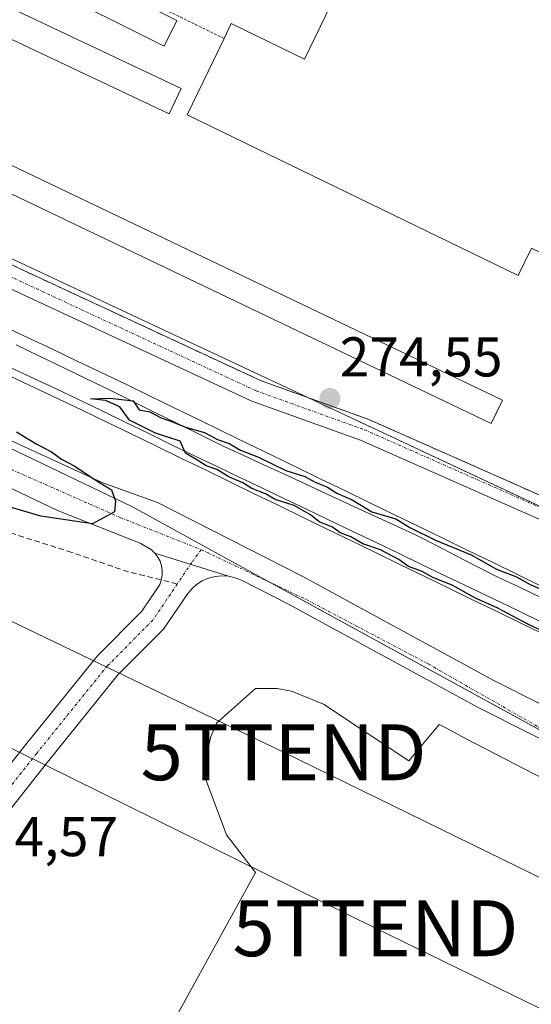
# Model space of a CAD drawing. Units: metres. Extents: x 608378 to 611856, y 4669124 to 4671490.
# Drawn here: x 608852 to 608944, y 4669293 to 4669469 of the extents above; entities that cross this region are included whole.
import ezdxf
from ezdxf.enums import TextEntityAlignment as Align

# ---------------------------------------------------------------- set-up
doc = ezdxf.new("R2010")
doc.units = ezdxf.units.M
doc.header["$MEASUREMENT"] = 0
for name, pattern in [('TRAZO_Y_PUNTO', [1, 0.5, -0.25, 0, -0.25]), ('TRAZOS', [0.75, 0.5, -0.25]), ('TRAZOSX2', [1.5, 1, -0.5])]:
    doc.linetypes.add(name, pattern=pattern)
doc.layers.get('0').update_dxf_attribs({"lineweight": 5})
for name, color, linetype, lineweight in [('Alambrada', 19, 'TRAZOS', 0), ('Carátula', 7, 'Continuous', 5), ('Curva de nivel maestra', 36, 'Continuous', 30), ('Depósito de residuos', 6, 'Continuous', 0), ('Depósito de residuos Cxs', 6, 'Continuous', 0), ('Edificación industrial', 135, 'Continuous', 13), ('Edificación industrial Cxs', 135, 'Continuous', 13), ('Edificación ligera', 1, 'Continuous', 0), ('Edificación ligera Cxs', 1, 'Continuous', 0), ('Ferrocarril', 142, 'Continuous', 0), ('Ferrocarril eje', 144, 'Continuous', 13), ('Núcleo urbano', 19, 'Continuous', 0), ('Núcleo urbano CxS', 19, 'Continuous', 0), ('Pista pavimentada', 135, 'Continuous', 13), ('Pista pavimentada Cxs', 135, 'Continuous', 0), ('Pista pavimentada eje', 135, 'TRAZO_Y_PUNTO', 0), ('Punto de cota en terreno', 7, 'Continuous', 0), ('Recinto industrial', 135, 'TRAZOSX2', 0), ('Recinto industrial CxS', 135, 'Continuous', 0), ('Rótulo de punto de cota en terreno', 19, 'Continuous', 0), ('Senda', 19, 'TRAZOSX2', 0), ('Tendido', 6, 'Continuous', 0), ('Torre de tendido puntual', 7, 'Continuous', 0)]:
    doc.layers.add(name, color=color, linetype=linetype, lineweight=lineweight)
doc.styles.add('Arial', font='txt', dxfattribs={"height": 0.2})

# ---------------------------------------------------------------- blocks, each defined once
blk = doc.blocks.new('*U152')
at = {"layer": 'Núcleo urbano CxS', "color": 19, "linetype": 'Continuous', "lineweight": 0}
blk.add_polyline3d([(609115.86, 4669248.93, 273.04), (608894.04, 4669370.23, 274.71), (608872.51, 4669382.01, 274.85), (608811, 4669411.47, 279.06), (608754.93, 4669424.79, 283.03), (608744.54, 4669431.39, 281.69), (608727.36, 4669402.27, 277.16), (608676.36, 4669437.7, 274.21), (608625.2, 4669468.48, 274.08), (608535.96, 4669512.1, 274.12), (608466.05, 4669544.27, 274.25), (608407.04, 4669561.58, 275.07), (608405.68, 4669650.08, 275.76), (608508.17, 4669600.84, 275.41), (608523.7, 4669593.38, 275.44), (608703.82, 4669521.01, 274.8), (608762.05, 4669468.04, 274.38), (608768.77, 4669464.89, 274.36), (608798.82, 4669450.81, 274.23), (608798.82, 4669450.81, 274.23), (608904.04, 4669401.54, 274.43), (609189.71, 4669267.76, 272.41)], dxfattribs=at)
blk = doc.blocks.new('*U174')
at = {"layer": 'Curva de nivel maestra', "color": 36, "linetype": 'Continuous', "lineweight": 30}
blk.add_polyline3d([(608949.5, 4669358.17, 275), (608943.33, 4669361.02, 275), (608937.97, 4669363.89, 275), (608933.95, 4669365.68, 275), (608929.76, 4669368.03, 275), (608926.34, 4669369.38, 275), (608924.42, 4669370.43, 275), (608921.96, 4669371.35, 275), (608920.23, 4669372.61, 275), (608916.93, 4669374.32, 275), (608913.77, 4669375.4, 275), (608911.6, 4669376.65, 275), (608909.72, 4669377.35, 275), (608908.33, 4669378.38, 275), (608905.95, 4669379.33, 275), (608904.38, 4669380.61, 275), (608901.49, 4669382.26, 275), (608898.09, 4669383.32, 275), (608896.32, 4669384.36, 275), (608893.92, 4669385.3, 275), (608892.3, 4669386.34, 275), (608889.77, 4669387.41, 275), (608887.61, 4669388.72, 275), (608885.72, 4669389.35, 275), (608884.24, 4669390.34, 275), (608882.01, 4669391.64, 275), (608881.04, 4669393.78, 275), (608876.62, 4669395.19, 275), (608874.4, 4669396.36, 275), (608871.99, 4669397.51, 275), (608870.24, 4669399.9, 275), (608867.68, 4669401.05, 275), (608865, 4669401.36, 275), (608868.45, 4669401.49, 275), (608872.62, 4669400.98, 275), (608873.69, 4669399.39, 275), (608875.62, 4669399.05, 275), (608877.68, 4669397.94, 275), (608879.7, 4669397.26, 275), (608882.03, 4669396.28, 275), (608885.44, 4669395.35, 275), (608887.72, 4669394.07, 275), (608889.83, 4669393.38, 275), (608891.86, 4669392.16, 275), (608895.1, 4669390.91, 275), (608899.99, 4669388.53, 275), (608903.41, 4669387.46, 275), (608905.14, 4669386.52, 275), (608907.47, 4669385.52, 275), (608909.11, 4669384.49, 275), (608911.88, 4669383.26, 275), (608915.41, 4669381.13, 275), (608919.66, 4669379.9, 275), (608922.2, 4669378.34, 275), (608926.8, 4669376.04, 275), (608933.17, 4669373.42, 275), (608937.7, 4669370.86, 275), (608941.28, 4669369.53, 275), (608943.73, 4669368.12, 275), (608948.89, 4669365.94, 275)], dxfattribs=at)
blk = doc.blocks.new('5PATER')
at = {"layer": 'Carátula', "linetype": 'Continuous', "lineweight": 5}
h = blk.add_hatch(color=250, dxfattribs=at)
edge = h.paths.add_edge_path()
edge.add_ellipse((0, 0.01), major_axis=(-1.33, -1.34), ratio=0.999422, start_angle=0, end_angle=360)
blk = doc.blocks.new('5TTEND')
blk.add_text('5TTEND', height=10).set_placement((0, 0), align=Align.MIDDLE_CENTER)

msp = doc.modelspace()

# ---------------------------------------------------------------- linework, layer by layer
at = {"layer": 'Alambrada', "color": 19, "linetype": 'TRAZOS', "lineweight": 0}
msp.add_polyline3d([(608836.55, 4669598.71, 273.66), (608809.05, 4669531.31, 275.09), (608802.83, 4669516.01, 274.73), (608801.01, 4669509.53, 274.65), (608809.31, 4669498.12, 273.91), (608829.01, 4669489.04, 273.6), (608830.56, 4669490.6, 273.54), (608837.56, 4669489.82, 275.45), (608857.52, 4669481.26, 274.74), (608888.92, 4669465.83, 280.07)], dxfattribs=at)
at = {"layer": 'Curva de nivel maestra', "color": 36, "linetype": 'Continuous', "lineweight": 30}
msp.add_polyline3d([(608851.76, 4669395.45, 275), (608855.3, 4669393.33, 275), (608858.02, 4669391.88, 275), (608859.81, 4669390.54, 275), (608862.2, 4669389.31, 275), (608865.67, 4669386.98, 275), (608868.78, 4669385.06, 275), (608869.45, 4669383.06, 275), (608869.3, 4669381.13, 275), (608865.37, 4669379, 275), (608856.13, 4669380.37, 275), (608837.39, 4669385.87, 275)], dxfattribs=at)
at = {"layer": 'Depósito de residuos', "color": 6, "linetype": 'Continuous', "lineweight": 0}
for points in [[(608878.45, 4669287.32, 274.7), (608894.53, 4669316.61, 274.2), (608891.16, 4669321.02, 274.31), (608889.35, 4669323.36, 274.23), (608885.2, 4669334.5, 274.29), (608886.5, 4669340.73, 274.73), (608887.54, 4669343.32, 274.36), (608894.54, 4669349.54, 274.14), (608895.84, 4669349.54, 274.18), (608898.43, 4669349.54, 275.27), (608901.02, 4669349.02, 274.87), (608906.72, 4669346.69, 274.18)], [(608906.72, 4669346.69, 274.18), (608922.02, 4669336.57, 274.11), (608927.46, 4669343.05, 274.8), (608928.5, 4669342.53, 275.18), (608932.39, 4669340.46, 275.09), (608961.94, 4669325.16, 274.5)]]:
    msp.add_polyline3d(points, dxfattribs=at)
at = {"layer": 'Depósito de residuos Cxs', "color": 6, "linetype": 'Continuous', "lineweight": 0}
msp.add_polyline3d([(608878.45, 4669287.32, 274.7), (608894.53, 4669316.61, 274.2), (608891.16, 4669321.02, 274.31), (608889.35, 4669323.36, 274.23), (608885.2, 4669334.5, 274.29), (608886.5, 4669340.73, 274.73), (608887.54, 4669343.32, 274.36), (608894.54, 4669349.54, 274.14), (608895.84, 4669349.54, 274.18), (608898.43, 4669349.54, 275.27), (608901.02, 4669349.02, 274.87), (608906.72, 4669346.69, 274.18), (608906.72, 4669346.69, 274.18), (608922.02, 4669336.57, 274.11), (608927.46, 4669343.05, 274.8), (608928.5, 4669342.53, 275.18), (608932.39, 4669340.46, 275.09), (608961.94, 4669325.16, 274.5)], dxfattribs=at)
at = {"layer": 'Edificación industrial', "color": 135, "linetype": 'Continuous', "lineweight": 13}
for points in [[(608888.92, 4669465.83, 280.07), (608890.21, 4669468.49, 279.94), (608903.34, 4669462.13, 279.9), (608930.62, 4669518.42, 276.77), (608935.61, 4669516, 277.93), (608934.7, 4669514.14, 279.12), (608983.12, 4669490.67, 274.28), (608983.4, 4669490.53, 273.74), (608970.41, 4669463.71, 275.23)], [(608970.41, 4669463.71, 275.23), (608970.17, 4669462.7, 273.94), (608968.65, 4669463.44, 275.39), (608966.65, 4669459.32, 275.86), (608968.85, 4669458.25, 274.65), (608961.07, 4669442.2, 276.41), (608960.71, 4669441.21, 275.03), (608952.09, 4669445.39, 276.48), (608949.62, 4669440.29, 277.48), (608956.99, 4669436.72, 275.07), (608955.46, 4669433.56, 277.13), (608957.95, 4669432.35, 273.07), (608953.71, 4669423.6, 276.28), (608943.96, 4669428.33, 277.58), (608941.58, 4669423.43, 279.29), (608882.3, 4669452.15, 280.06), (608888.92, 4669465.83, 280.07)]]:
    msp.add_polyline3d(points, dxfattribs=at)
at = {"layer": 'Edificación industrial Cxs', "color": 135, "linetype": 'Continuous', "lineweight": 13}
msp.add_polyline3d([(608943.96, 4669428.33, 277.58), (608941.58, 4669423.43, 279.29), (608882.3, 4669452.15, 280.06), (608888.92, 4669465.83, 280.07), (608890.21, 4669468.49, 279.94), (608903.34, 4669462.13, 279.9), (608930.62, 4669518.42, 276.77), (608935.61, 4669516, 277.93), (608934.7, 4669514.14, 279.12), (608983.12, 4669490.67, 274.28)], dxfattribs=at)
at = {"layer": 'Edificación ligera', "color": 1, "linetype": 'Continuous', "lineweight": 0}
for points in [[(608881.24, 4669456.86, 274.47), (608879.1, 4669452.33, 281.04), (608802.88, 4669488.38, 279.98), (608805.03, 4669492.92, 275.59), (608881.24, 4669456.86, 274.47)], [(608880.47, 4669469.05, 275.7), (608878.19, 4669464.49, 273.8), (608856.41, 4669475.38, 275.41), (608858.69, 4669479.94, 275.68), (608880.47, 4669469.05, 275.7)], [(608938.78, 4669401.11, 279.15), (608936.78, 4669396.92, 274.2), (608797.83, 4669463.32, 275.27), (608799.84, 4669467.51, 277.53), (608938.78, 4669401.11, 279.15)]]:
    msp.add_polyline3d(points, dxfattribs=at)
at = {"layer": 'Edificación ligera Cxs', "color": 1, "linetype": 'Continuous', "lineweight": 0}
for points in [[(608881.24, 4669456.86, 274.47), (608879.1, 4669452.33, 281.04), (608802.88, 4669488.38, 279.98), (608805.03, 4669492.92, 275.59), (608881.24, 4669456.86, 274.47)], [(608880.47, 4669469.05, 275.7), (608878.19, 4669464.49, 273.8), (608856.41, 4669475.38, 275.41), (608858.69, 4669479.94, 275.68), (608880.47, 4669469.05, 275.7)], [(608938.78, 4669401.11, 279.15), (608936.78, 4669396.92, 274.2), (608797.83, 4669463.32, 275.27), (608799.84, 4669467.51, 277.53), (608938.78, 4669401.11, 279.15)]]:
    msp.add_polyline3d(points, close=True, dxfattribs=at)
at = {"layer": 'Ferrocarril', "color": 142, "linetype": 'Continuous', "lineweight": 0}
for points in [[(608849.55, 4669414.28, 274.65), (608853.86, 4669412.25, 274.65), (608858.17, 4669410.22, 274.67), (608862.49, 4669408.18, 274.55), (608866.8, 4669406.15, 274.61), (608871.19, 4669404.02, 274.63), (608875.57, 4669401.89, 274.63), (608879.96, 4669399.77, 274.68), (608884.34, 4669397.64, 274.69), (608888.73, 4669395.51, 274.76), (608893.11, 4669393.38, 274.73), (608897.5, 4669391.25, 274.76), (608901.88, 4669389.12, 274.73), (608906.27, 4669387, 274.78), (608910.66, 4669384.87, 274.78), (608915.04, 4669382.74, 274.73), (608919.43, 4669380.61, 274.92), (608923.81, 4669378.48, 274.72), (608928.2, 4669376.35, 274.75), (608932.58, 4669374.22, 274.86), (608936.97, 4669372.1, 274.86), (608941.35, 4669369.97, 274.93), (608945.74, 4669367.84, 274.78)], [(608946.8, 4669358.93, 274.82), (608942.44, 4669361.03, 274.83), (608938.06, 4669363.16, 274.81), (608933.67, 4669365.28, 274.79), (608929.29, 4669367.41, 274.83), (608924.9, 4669369.54, 274.65), (608920.52, 4669371.67, 274.72), (608916.14, 4669373.79, 274.65), (608911.75, 4669375.92, 274.72), (608907.37, 4669378.05, 274.77), (608902.99, 4669380.17, 274.73), (608898.6, 4669382.3, 274.84), (608894.22, 4669384.43, 274.77), (608889.83, 4669386.56, 274.78), (608885.45, 4669388.68, 274.71), (608881.07, 4669390.81, 274.75), (608876.68, 4669392.94, 274.79), (608872.3, 4669395.07, 274.63), (608867.91, 4669397.19, 274.72), (608863.53, 4669399.32, 274.64), (608859.22, 4669401.35, 274.67), (608854.91, 4669403.38, 274.74), (608850.6, 4669405.41, 274.67)]]:
    msp.add_polyline3d(points, dxfattribs=at)
at = {"layer": 'Ferrocarril eje', "color": 144, "linetype": 'Continuous', "lineweight": 13}
for points in [[(608849.55, 4669414.28, 274.65), (608853.86, 4669412.25, 274.65), (608858.17, 4669410.22, 274.67), (608862.49, 4669408.18, 274.55), (608866.8, 4669406.15, 274.61), (608871.19, 4669404.02, 274.63), (608875.57, 4669401.89, 274.63), (608879.96, 4669399.77, 274.68), (608884.34, 4669397.64, 274.69), (608888.73, 4669395.51, 274.76), (608893.11, 4669393.38, 274.73), (608897.5, 4669391.25, 274.76), (608901.88, 4669389.12, 274.73), (608906.27, 4669387, 274.78), (608910.66, 4669384.87, 274.78), (608915.04, 4669382.74, 274.73), (608919.43, 4669380.61, 274.92), (608923.81, 4669378.48, 274.72), (608928.2, 4669376.35, 274.75), (608932.58, 4669374.22, 274.86), (608936.97, 4669372.1, 274.86), (608941.35, 4669369.97, 274.93), (608945.74, 4669367.84, 274.78)], [(608851.66, 4669411, 274.76), (608855.87, 4669408.98, 274.85), (608860.08, 4669406.97, 274.73), (608864.3, 4669404.95, 274.78), (608868.38, 4669402.94, 274.81), (608872.46, 4669400.94, 274.78), (608876.53, 4669398.93, 274.89), (608880.61, 4669396.92, 274.8), (608884.69, 4669394.92, 274.89), (608888.77, 4669392.91, 274.91), (608892.47, 4669391.2, 274.88), (608896.17, 4669389.5, 274.94), (608899.88, 4669387.79, 274.87), (608903.58, 4669386.09, 274.88), (608907.28, 4669384.38, 274.95), (608911.29, 4669382.52, 274.9), (608915.29, 4669380.67, 274.9), (608919.3, 4669378.81, 275.01), (608923.31, 4669376.95, 274.87), (608926.95, 4669375.09, 274.88), (608930.58, 4669373.22, 274.94), (608934.22, 4669371.36, 274.95), (608937.86, 4669369.5, 275.03), (608941.69, 4669367.7, 275), (608945.53, 4669365.89, 274.94)], [(608850.73, 4669406.92, 274.8), (608854.72, 4669405.05, 274.78), (608858.72, 4669403.19, 274.84), (608862.72, 4669401.32, 274.75), (608866.95, 4669399.26, 274.82), (608871.18, 4669397.2, 274.81), (608875.42, 4669395.15, 274.8), (608879.65, 4669393.09, 274.87), (608883.88, 4669391.03, 274.82), (608887.82, 4669389.16, 274.83), (608891.76, 4669387.28, 274.91), (608895.7, 4669385.41, 274.9), (608899.64, 4669383.54, 274.97), (608903.58, 4669381.66, 274.88), (608907.52, 4669379.79, 274.86), (608911.77, 4669377.75, 274.97), (608916.03, 4669375.7, 274.82), (608920.28, 4669373.66, 274.97), (608924.53, 4669371.62, 274.86), (608928.78, 4669369.58, 274.9), (608933.04, 4669367.53, 275.01), (608937.29, 4669365.49, 274.91), (608941.54, 4669363.45, 275.06), (608945.79, 4669361.41, 274.96)], [(608850.6, 4669405.41, 274.67), (608854.91, 4669403.38, 274.74), (608859.22, 4669401.35, 274.67), (608863.53, 4669399.32, 274.64), (608867.91, 4669397.19, 274.72), (608872.3, 4669395.07, 274.63), (608876.68, 4669392.94, 274.79), (608881.07, 4669390.81, 274.75), (608885.45, 4669388.68, 274.71), (608889.83, 4669386.56, 274.78), (608894.22, 4669384.43, 274.77), (608898.6, 4669382.3, 274.84), (608902.99, 4669380.17, 274.73), (608907.37, 4669378.05, 274.77), (608911.75, 4669375.92, 274.72), (608916.14, 4669373.79, 274.65), (608920.52, 4669371.67, 274.72), (608924.9, 4669369.54, 274.65), (608929.29, 4669367.41, 274.83), (608933.67, 4669365.28, 274.79), (608938.06, 4669363.16, 274.81), (608942.44, 4669361.03, 274.83), (608946.8, 4669358.93, 274.82)]]:
    msp.add_polyline3d(points, dxfattribs=at)
at = {"layer": 'Núcleo urbano', "color": 19, "linetype": 'Continuous', "lineweight": 0}
for points in [[(608762.05, 4669468.04, 274.38), (608765.59, 4669466.38, 274.41), (608765.61, 4669466.37, 274.41), (608767.57, 4669465.45, 274.39), (608768.77, 4669464.89, 274.36), (608780.39, 4669459.45, 274.34), (608798.82, 4669450.81, 274.23), (608904.04, 4669401.54, 274.43), (608953.22, 4669378.51, 274.02), (609166.79, 4669278.49, 272.59), (609175.64, 4669274.35, 272.52), (609189.71, 4669267.76, 272.41), (609190.39, 4669267.44, 272.4), (609196.24, 4669264.7, 272.37)], [(608762.05, 4669468.04, 274.38), (608765.59, 4669466.38, 274.41), (608765.61, 4669466.37, 274.41), (608767.57, 4669465.45, 274.39), (608768.77, 4669464.89, 274.36), (608780.39, 4669459.45, 274.34), (608798.82, 4669450.81, 274.23), (608904.04, 4669401.54, 274.43), (608953.22, 4669378.51, 274.02), (609166.79, 4669278.49, 272.59), (609175.64, 4669274.35, 272.52), (609189.71, 4669267.76, 272.41), (609190.39, 4669267.44, 272.4), (609196.24, 4669264.7, 272.37)], [(609148.52, 4669222.14, 272.64), (609147.79, 4669222.74, 272.63), (609123.52, 4669242.64, 272.76), (609115.86, 4669248.93, 273.04), (609106.04, 4669254.3, 273.31), (608897.3, 4669368.45, 274.69), (608894.04, 4669370.23, 274.71), (608872.51, 4669382.01, 274.85), (608811, 4669411.47, 279.06), (608760.24, 4669423.53, 282.94), (608754.93, 4669424.79, 283.03), (608751.59, 4669426.91, 283), (608748.77, 4669428.7, 282.92), (608744.54, 4669431.39, 281.69), (608743.76, 4669430.06, 281.7), (608739.98, 4669423.65, 280.56), (608732.06, 4669410.22, 277.37), (608731.38, 4669409.08, 277.38), (608730.73, 4669407.98, 277.29), (608730.08, 4669406.87, 276.94), (608727.42, 4669402.36, 277.08), (608727.36, 4669402.27, 277.16)], [(609148.52, 4669222.14, 272.64), (609147.79, 4669222.74, 272.63), (609123.52, 4669242.64, 272.76), (609115.86, 4669248.93, 273.04), (609106.04, 4669254.3, 273.31), (608897.3, 4669368.45, 274.69), (608894.04, 4669370.23, 274.71), (608872.51, 4669382.01, 274.85), (608811, 4669411.47, 279.06), (608760.24, 4669423.53, 282.94), (608754.93, 4669424.79, 283.03), (608751.59, 4669426.91, 283), (608748.77, 4669428.7, 282.92), (608744.54, 4669431.39, 281.69), (608743.76, 4669430.06, 281.7), (608739.98, 4669423.65, 280.56), (608732.06, 4669410.22, 277.37), (608731.38, 4669409.08, 277.38), (608730.73, 4669407.98, 277.29), (608730.08, 4669406.87, 276.94), (608727.42, 4669402.36, 277.08), (608727.36, 4669402.27, 277.16)]]:
    msp.add_polyline3d(points, dxfattribs=at)
at = {"layer": 'Núcleo urbano CxS', "color": 19, "linetype": 'Continuous', "lineweight": 0}
for points in [[(609189.71, 4669267.76, 272.41), (608904.04, 4669401.54, 274.43), (608798.82, 4669450.81, 274.23), (608768.77, 4669464.89, 274.36), (608762.05, 4669468.04, 274.38), (608766.26, 4669478.28, 282.71), (608775.03, 4669499.62, 282.95), (608830.66, 4669634.97, 275.46), (608839.07, 4669655.44, 274.83), (608839.85, 4669660.06, 274.67), (608842.15, 4669673.71, 274.26), (608843.15, 4669694.03, 273.99), (608838.37, 4669717.74, 273.9), (608826.06, 4669739.41, 273.78), (608825.51, 4669740.37, 273.79), (608822.73, 4669745.27, 273.85), (608815.25, 4669758.43, 273.87), (608867.76, 4669732.6, 273.26), (608884.85, 4669722.49, 273.13), (608884.85, 4669722.49, 273.13), (609183.11, 4669545.97, 271.35)], [(608727.36, 4669402.27, 277.16), (608744.54, 4669431.39, 281.69), (608754.93, 4669424.79, 283.03), (608811, 4669411.47, 279.06), (608872.51, 4669382.01, 274.85), (608894.04, 4669370.23, 274.71), (609115.86, 4669248.93, 273.04)]]:
    msp.add_polyline3d(points, dxfattribs=at)
at = {"layer": 'Pista pavimentada', "color": 135, "linetype": 'Continuous', "lineweight": 13}
for points in [[(608768.99, 4669468.71, 274.46), (608793.88, 4669453.59, 274.29), (608812.3, 4669443.24, 274.23), (608895.44, 4669404.63, 274.36), (608914.83, 4669397.66, 274.38), (608955.88, 4669379.52, 273.88), (609176.35, 4669276.22, 272.57), (609198.23, 4669266.31, 272.39)], [(609415.04, 4669158.95, 273.94), (609402.48, 4669162.8, 273.79), (609390.19, 4669167.7, 273.59), (609375.6, 4669174.88, 273.38), (609309.83, 4669213.92, 272.87), (609295.85, 4669221.05, 272.75), (609252.49, 4669237.36, 272.53), (609220.94, 4669252.1, 272.4), (609207.79, 4669257.59, 272.4), (609174.67, 4669272.59, 272.47), (608954.22, 4669375.88, 273.99), (608913.35, 4669393.95, 274.43), (608893.92, 4669400.93, 274.44), (608810.48, 4669439.68, 274.27), (608791.86, 4669450.14, 274.32), (608767.38, 4669465.01, 274.38)], [(608758.45, 4669427.6, 282.82), (608761.28, 4669427, 282.6), (608775.6, 4669423.22, 281.23), (608793.97, 4669417.76, 279.91), (608811.85, 4669412.26, 278.79), (608828.96, 4669404.62, 277.05), (608849.42, 4669394.49, 275.5), (608867.22, 4669386.33, 274.73), (608877.03, 4669382.78, 274.71), (608902.93, 4669369.64, 274.7), (608937.12, 4669351.02, 274.37), (608955.02, 4669342.01, 274.24)], [(608876.54, 4669373.72, 274.54), (608875.93, 4669374.31, 274.57), (608875.22, 4669374.78, 274.6), (608873.88, 4669375.53, 274.65), (608859.08, 4669381.39, 275.03), (608841.4, 4669389.8, 276.2), (608823.5, 4669398.73, 277.75), (608807.02, 4669405.73, 278.98), (608802.42, 4669407.18, 279.27), (608785.25, 4669412.15, 280.48), (608756.37, 4669420.34, 282.58)], [(608823.02, 4669296.99, 274.62), (608826.37, 4669304.11, 274.5), (608838.13, 4669320.22, 274.46), (608853.4, 4669339.48, 274.29), (608866.19, 4669355.31, 274.36), (608874.22, 4669363.33, 274.37), (608876.97, 4669367.4, 274.42), (608877.39, 4669368.14, 274.43), (608877.67, 4669368.93, 274.45), (608877.83, 4669369.78, 274.48), (608877.85, 4669370.64, 274.5), (608877.72, 4669371.48, 274.52), (608877.45, 4669372.29, 274.53), (608877.06, 4669373.04, 274.54), (608876.54, 4669373.72, 274.54)], [(608889.74, 4669369.62, 274.66), (608876.54, 4669373.72, 274.54)], [(608889.74, 4669369.62, 274.66), (608876.54, 4669373.72, 274.54)], [(608889.74, 4669369.62, 274.66), (608888.52, 4669369.7, 274.65), (608887.3, 4669369.59, 274.63), (608886.12, 4669369.28, 274.61), (608885, 4669368.79, 274.58), (608883.97, 4669368.12, 274.54), (608883.07, 4669367.3, 274.51), (608882.3, 4669366.35, 274.49), (608878.09, 4669360.13, 274.36), (608869.92, 4669351.96, 274.36), (608857.31, 4669336.35, 274.3), (608842.11, 4669317.19, 274.53), (608830.69, 4669301.55, 274.57), (608826.02, 4669291.62, 274.65), (608825.01, 4669284.82, 274.73), (608825.61, 4669277.96, 274.75), (608826.97, 4669271.6, 274.81), (608830.42, 4669261.89, 274.67), (608835.64, 4669246.06, 274.85), (608842.11, 4669229.98, 274.95), (608850, 4669211.81, 274.84), (608865.57, 4669180.36, 274.87), (608872.23, 4669164.27, 274.98), (608872.97, 4669159.12, 275.05)], [(609145.62, 4669221.9, 272.65), (609133.45, 4669230.68, 272.63), (609117.92, 4669243.74, 272.84), (609106.66, 4669251.35, 273.22), (609091.45, 4669260.68, 273.5), (609064.11, 4669276.44, 273.73), (609052.86, 4669282.93, 273.75), (609019.68, 4669300.36, 273.95), (609001.69, 4669310.46, 274), (608952.44, 4669337.05, 274.26), (608934.52, 4669346.06, 274.38), (608900.32, 4669364.69, 274.66), (608892.06, 4669368.88, 274.68), (608890.93, 4669369.34, 274.67), (608889.74, 4669369.62, 274.66)]]:
    msp.add_polyline3d(points, dxfattribs=at)
at = {"layer": 'Pista pavimentada Cxs', "color": 135, "linetype": 'Continuous', "lineweight": 0}
for points in [[(609252.49, 4669237.36, 272.53), (609220.94, 4669252.1, 272.4), (609207.79, 4669257.59, 272.4), (609174.67, 4669272.59, 272.47), (608954.22, 4669375.88, 273.99), (608913.35, 4669393.95, 274.43), (608893.92, 4669400.93, 274.44), (608810.48, 4669439.68, 274.27), (608791.86, 4669450.14, 274.32), (608767.38, 4669465.01, 274.38), (608768.19, 4669466.86, 274.41), (608768.99, 4669468.71, 274.46), (608793.88, 4669453.59, 274.29), (608812.3, 4669443.24, 274.23), (608895.44, 4669404.63, 274.36), (608914.83, 4669397.66, 274.38), (608955.88, 4669379.52, 273.88), (609176.35, 4669276.22, 272.57), (609198.23, 4669266.31, 272.39), (609198.23, 4669266.31, 272.39), (609200.68, 4669265.2, 272.38), (609209.38, 4669261.26, 272.4), (609222.55, 4669255.76, 272.46), (609254.04, 4669241.05, 272.56)], [(608849.42, 4669394.49, 275.5), (608867.22, 4669386.33, 274.73), (608877.03, 4669382.78, 274.71), (608902.93, 4669369.64, 274.7), (608937.12, 4669351.02, 274.37), (608955.02, 4669342.01, 274.24)], [(608952.44, 4669337.05, 274.26), (608934.52, 4669346.06, 274.38), (608900.32, 4669364.69, 274.66), (608892.06, 4669368.88, 274.68), (608890.93, 4669369.34, 274.67), (608889.74, 4669369.62, 274.66), (608876.54, 4669373.72, 274.54), (608875.93, 4669374.31, 274.57), (608875.22, 4669374.78, 274.6), (608873.88, 4669375.53, 274.65), (608859.08, 4669381.39, 275.03), (608841.4, 4669389.8, 276.2)], [(608838.13, 4669320.22, 274.46), (608853.4, 4669339.48, 274.29), (608866.19, 4669355.31, 274.36), (608874.22, 4669363.33, 274.37), (608876.97, 4669367.4, 274.42), (608877.39, 4669368.14, 274.43), (608877.67, 4669368.93, 274.45), (608877.83, 4669369.78, 274.48), (608877.85, 4669370.64, 274.5), (608877.72, 4669371.48, 274.52), (608877.45, 4669372.29, 274.53), (608877.06, 4669373.04, 274.54), (608876.54, 4669373.72, 274.54), (608889.74, 4669369.62, 274.66), (608889.74, 4669369.62, 274.66), (608888.52, 4669369.7, 274.65), (608887.3, 4669369.59, 274.63), (608886.12, 4669369.28, 274.61), (608885, 4669368.79, 274.58), (608883.97, 4669368.12, 274.54), (608883.07, 4669367.3, 274.51), (608882.3, 4669366.35, 274.49), (608878.09, 4669360.13, 274.36), (608869.92, 4669351.96, 274.36), (608857.31, 4669336.35, 274.3), (608842.11, 4669317.19, 274.53)]]:
    msp.add_polyline3d(points, dxfattribs=at)
at = {"layer": 'Pista pavimentada eje', "color": 135, "linetype": 'TRAZO_Y_PUNTO', "lineweight": 0}
for points in [[(608768.19, 4669466.86, 274.41), (608792.87, 4669451.87, 274.31), (608811.39, 4669441.46, 274.25), (608894.68, 4669402.78, 274.42), (608914.09, 4669395.81, 274.41), (608955.05, 4669377.7, 274), (609175.51, 4669274.41, 272.52), (609196.99, 4669264.68, 272.37)], [(608743.32, 4669430.24, 281.44), (608756.69, 4669424.86, 283.03), (608771.69, 4669419.25, 282.21), (608796.3, 4669412.63, 280.24), (608817.73, 4669404.96, 278.48), (608845.78, 4669390.94, 276.25), (608870.38, 4669380.09, 274.89), (608884.84, 4669374.36, 274.7)], [(608884.84, 4669374.36, 274.7), (608883.14, 4669372.05, 274.64), (608880.54, 4669368.22, 274.5)], [(608884.84, 4669374.36, 274.7), (608903.66, 4669365.43, 274.67), (608925.49, 4669353.92, 274.5), (608953.73, 4669337.76, 274.25), (609013.21, 4669307.47, 273.98), (609070.21, 4669276.15, 273.65), (609117.94, 4669247.04, 272.96), (609143.7, 4669226.74, 272.5), (609148.39, 4669223.99, 272.58)], [(608880.54, 4669368.22, 274.5), (608876.15, 4669361.73, 274.37), (608868.06, 4669353.63, 274.4), (608855.36, 4669337.91, 274.33), (608840.12, 4669318.71, 274.51), (608828.53, 4669302.83, 274.54), (608824.85, 4669295, 274.64)]]:
    msp.add_polyline3d(points, dxfattribs=at)
at = {"layer": 'Recinto industrial', "color": 135, "linetype": 'TRAZOSX2', "lineweight": 0}
msp.add_polyline3d([(609198.23, 4669266.31, 272.39), (609186.64, 4669271.56, 272.52), (609176.35, 4669276.22, 272.57), (609157.41, 4669285.09, 272.77), (609098.33, 4669312.78, 273.07), (608969.9, 4669372.95, 273.9), (608955.88, 4669379.52, 273.88), (608914.83, 4669397.66, 274.38), (608895.44, 4669404.63, 274.36), (608892.75, 4669405.88, 274.37), (608812.3, 4669443.24, 274.23), (608793.88, 4669453.59, 274.29), (608768.99, 4669468.71, 274.46)], dxfattribs=at)
at = {"layer": 'Recinto industrial CxS', "color": 135, "linetype": 'Continuous', "lineweight": 0}
msp.add_polyline3d([(608955.88, 4669379.52, 273.88), (608914.83, 4669397.66, 274.38), (608895.44, 4669404.63, 274.36), (608892.75, 4669405.88, 274.37), (608812.3, 4669443.24, 274.23), (608793.88, 4669453.59, 274.29), (608768.99, 4669468.71, 274.46), (608769.66, 4669470.25, 274.72)], dxfattribs=at)
at = {"layer": 'Senda', "color": 19, "linetype": 'TRAZOSX2', "lineweight": 0}
msp.add_polyline3d([(608880.54, 4669368.22, 274.5), (608871.81, 4669370.38, 274.4), (608861.65, 4669373.87, 274.37), (608850.7, 4669377.36, 274.3), (608845.62, 4669377.04, 274.25), (608831.96, 4669374.82, 274.31), (608817.04, 4669373.39, 274.09), (608802.12, 4669372.76, 274.11), (608790.05, 4669374.03, 274.19), (608780.69, 4669376.89, 274.14), (608768.38, 4669375.89, 274.16)], dxfattribs=at)
at = {"layer": 'Tendido', "color": 6, "linetype": 'Continuous', "lineweight": 0}
for points in [[(608760.64, 4669404.87, 274.66), (608899.58, 4669338.11, 274.39), (609037.04, 4669270.9, 273.74), (609177.29, 4669203.16, 272.68), (609318.07, 4669137.63, 274.06)], [(609278.55, 4669137.02, 274.05), (609268.71, 4669141.28, 273.93), (609140.41, 4669195.53, 272.89), (609028.66, 4669251.73, 273.94), (608916.04, 4669306.62, 274.03), (608792.61, 4669367.51, 274.22)]]:
    msp.add_polyline3d(points, dxfattribs=at)

# ---------------------------------------------------------------- block references
at = {"layer": 'Curva de nivel maestra', "color": 36, "linetype": 'Continuous', "lineweight": 30}
msp.add_blockref('*U174', (0, 0), dxfattribs=at)
at = {"layer": 'Núcleo urbano CxS', "color": 19, "linetype": 'Continuous', "lineweight": 0}
msp.add_blockref('*U152', (0, 0), dxfattribs=at)
at = {"layer": 'Punto de cota en terreno', "linetype": 'Continuous', "lineweight": 0}
msp.add_blockref('5PATER', (608907.88, 4669401.41, 274.55), dxfattribs=at)
at = {"layer": 'Torre de tendido puntual', "linetype": 'Continuous', "lineweight": 0}
for p in [(608899.58, 4669338.11, 274.57), (608916.04, 4669306.62, 274.05)]:
    msp.add_blockref('5TTEND', p, dxfattribs=at)

# ---------------------------------------------------------------- texts
at = {"layer": 'Rótulo de punto de cota en terreno', "color": 19, "linetype": 'Continuous', "lineweight": 0, "style": 'Arial'}
for s, p in [('274,55', (608909.64, 4669403.17)), ('274,57', (608840.78, 4669317.33))]:
    msp.add_text(s, height=7, dxfattribs=at).set_placement(p, align=Align.BOTTOM_LEFT)

doc.saveas('drawing.dxf')
